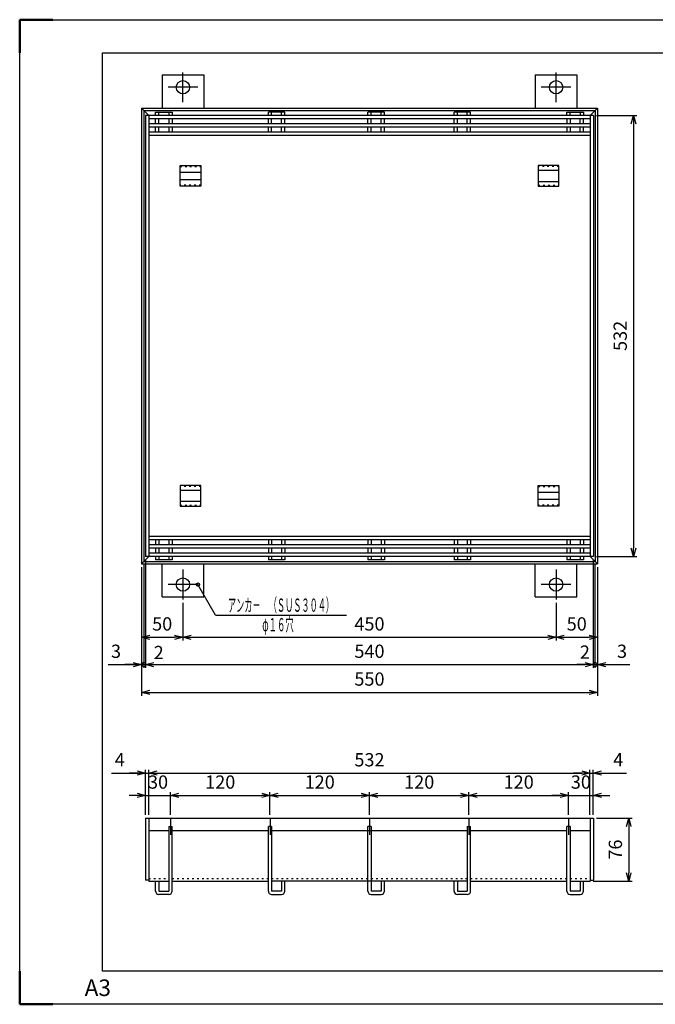
# Model space of a CAD drawing. Units: millimetres. Extents: x 742 to 10044, y -3658 to 3457.
# Drawn here: x 7443 to 8210, y -1442 to -254 of the extents above; entities that cross this region are included whole.
import ezdxf
from ezdxf.enums import TextEntityAlignment as Align

# ---------------------------------------------------------------- set-up
doc = ezdxf.new("R2010")
doc.units = ezdxf.units.MM
doc.header["$LTSCALE"] = 4
doc.linetypes.add('AM_ISO08W050', pattern=[18, 12, -1.5, 3, -1.5])
doc.linetypes.add('DOT', pattern=[1.5, 0.5, -1])
doc.layers.add('AM_7', color=4, linetype='AM_ISO08W050', lineweight=25)
doc.layers.add('AM_BOR', color=7, linetype='Continuous', lineweight=50)
doc.layers.add('M2-0', color=7, linetype='Continuous')
doc.styles.get("Standard").update_dxf_attribs({"font": 'ISOCP.SHX', "bigfont": 'EXTFONT.SHX'})
doc.dimstyles.new('IGS', dxfattribs={"dimtxt": 4, "dimasz": 2.5, "dimexe": 1, "dimexo": 1, "dimgap": 1.5, "dimtad": 3, "dimdsep": 46, "dimtxsty": 'STANDARD', "dimblk": 'OPEN30', "dimcen": 0, "dimclrd": 256, "dimclre": 256, "dimclrt": 2, "dimadec": 0, "dimazin": 2, "dimtp": 0.1, "dimtm": 0.1, "dimtfac": 0.71, "dimtmove": 0, "dimatfit": 3, "dimldrblk": 'OPEN30', "dimfxl": 1, "dimlwd": -1, "dimlwe": -1, "dimarcsym": 0})

# ---------------------------------------------------------------- blocks, each defined once
blk = doc.blocks.new('IGS_A3')
for p, q in [((25, 10), (25, 287)), ((25, 287), (410, 287)), ((410, 287), (410, 10)), ((410, 10), (25, 10))]:
    blk.add_line(p, q)
at = {"layer": 'AM_BOR'}
for p, q in [((0, 297), (10, 297)), ((0, 287), (0, 297)), ((410, 297), (420, 297)), ((420, 297), (420, 287)), ((0, 0), (0, 10)), ((420, 10), (420, 0)), ((10, 0), (0, 0)), ((420, 0), (410, 0))]:
    blk.add_line(p, q, dxfattribs=at)
at = {"layer": 'AM_BOR', "color": 1, "lineweight": 25}
for p, q in [((0, 297), (420, 297)), ((0, 0), (0, 297)), ((420, 297), (420, 0)), ((420, 0), (0, 0))]:
    blk.add_line(p, q, dxfattribs=at)
at = {"layer": 'DEFPOINTS'}
blk.add_text('A3', height=5, dxfattribs=at).set_placement((19.59, 2.5))
blk = doc.blocks.new('_Open30')
at = {"color": 0, "linetype": 'ByBlock', "lineweight": -2}
for p, q in [((-1, 0.27), (0, 0)), ((0, 0), (-1, -0.27)), ((0, 0), (-1, 0))]:
    blk.add_line(p, q, dxfattribs=at)
blk = doc.blocks.new('*D437')
at = {"layer": 'DEFPOINTS', "color": 0, "transparency": 16777216}
for p in [(7985.2, -1189.5), (7865.2, -1216.9), (7985.2, -1216.9)]:
    blk.add_point(p, dxfattribs=at)
at = {"layer": 'M2-0', "color": 3, "transparency": 16777216}
for p, q in [((7865.2, -1212.9), (7865.2, -1185.5)), ((7985.2, -1212.9), (7985.2, -1185.5)), ((7875.2, -1189.5), (7975.2, -1189.5))]:
    blk.add_line(p, q, dxfattribs=at)
at = {"layer": 'M2-0', "color": 3, "transparency": 16777216, "xscale": 10, "yscale": 10, "zscale": 10, "rotation": 180}
blk.add_blockref('_Open30', (7865.2, -1189.5), dxfattribs=at)
at = {"layer": 'M2-0', "color": 3, "transparency": 16777216, "xscale": 10, "yscale": 10, "zscale": 10}
blk.add_blockref('_Open30', (7985.2, -1189.5), dxfattribs=at)
at = {"layer": 'M2-0', "color": 2, "transparency": 16777216, "insert": (7925.2, -1175.5), "char_height": 16, "attachment_point": 5}
blk.add_mtext('120', dxfattribs=at)
blk = doc.blocks.new('*D438')
at = {"layer": 'DEFPOINTS', "color": 0, "transparency": 16777216}
for p in [(7865.2, -1189.5), (7745.2, -1216.9), (7865.2, -1216.9)]:
    blk.add_point(p, dxfattribs=at)
at = {"layer": 'M2-0', "color": 3, "transparency": 16777216}
for p, q in [((7745.2, -1212.9), (7745.2, -1185.5)), ((7865.2, -1212.9), (7865.2, -1185.5)), ((7755.2, -1189.5), (7855.2, -1189.5))]:
    blk.add_line(p, q, dxfattribs=at)
at = {"layer": 'M2-0', "color": 3, "transparency": 16777216, "xscale": 10, "yscale": 10, "zscale": 10, "rotation": 180}
blk.add_blockref('_Open30', (7745.2, -1189.5), dxfattribs=at)
at = {"layer": 'M2-0', "color": 3, "transparency": 16777216, "xscale": 10, "yscale": 10, "zscale": 10}
blk.add_blockref('_Open30', (7865.2, -1189.5), dxfattribs=at)
at = {"layer": 'M2-0', "color": 2, "transparency": 16777216, "insert": (7805.2, -1175.5), "char_height": 16, "attachment_point": 5}
blk.add_mtext('120', dxfattribs=at)
blk = doc.blocks.new('*D439')
at = {"layer": 'DEFPOINTS', "color": 0, "transparency": 16777216}
for p in [(8135.2, -1216.9), (8131.2, -1292.9), (8177.9, -1292.9)]:
    blk.add_point(p, dxfattribs=at)
at = {"layer": 'M2-0', "color": 3, "transparency": 16777216}
for p, q in [((8139.2, -1216.9), (8181.9, -1216.9)), ((8177.9, -1226.9), (8177.9, -1282.9)), ((8135.2, -1292.9), (8181.9, -1292.9))]:
    blk.add_line(p, q, dxfattribs=at)
at = {"layer": 'M2-0', "color": 3, "transparency": 16777216, "xscale": 10, "yscale": 10, "zscale": 10}
for p, rotation in [((8177.9, -1216.9), 90), ((8177.9, -1292.9), 270)]:
    blk.add_blockref('_Open30', p, dxfattribs=dict(at, rotation=rotation))
at = {"layer": 'M2-0', "color": 2, "transparency": 16777216, "insert": (8163.9, -1254.9), "char_height": 16, "attachment_point": 5, "rotation": 90}
blk.add_mtext('76', dxfattribs=at)
blk = doc.blocks.new('*D440')
at = {"layer": 'DEFPOINTS', "color": 0, "transparency": 16777216}
for p in [(8135.2, -1162.6), (8131.2, -1216.9), (8135.2, -1216.9)]:
    blk.add_point(p, dxfattribs=at)
at = {"layer": 'M2-0', "color": 3, "transparency": 16777216}
for p, q in [((8121.2, -1162.6), (8111.2, -1162.6)), ((8131.2, -1212.9), (8131.2, -1158.6)), ((8131.2, -1162.6), (8135.2, -1162.6)), ((8135.2, -1212.9), (8135.2, -1158.6)), ((8145.2, -1162.6), (8175.2, -1162.6))]:
    blk.add_line(p, q, dxfattribs=at)
at = {"layer": 'M2-0', "color": 3, "transparency": 16777216, "xscale": 10, "yscale": 10, "zscale": 10}
blk.add_blockref('_Open30', (8131.2, -1162.6), dxfattribs=at)
at = {"layer": 'M2-0', "color": 3, "transparency": 16777216, "xscale": 10, "yscale": 10, "zscale": 10, "rotation": 180}
blk.add_blockref('_Open30', (8135.2, -1162.6), dxfattribs=at)
at = {"layer": 'M2-0', "color": 2, "transparency": 16777216, "insert": (8165.2, -1148.6), "char_height": 16, "attachment_point": 5}
blk.add_mtext('4', dxfattribs=at)
blk = doc.blocks.new('*D441')
at = {"layer": 'DEFPOINTS', "color": 0, "transparency": 16777216}
for p in [(8131.2, -1162.6), (7599.2, -1216.9), (8131.2, -1216.9)]:
    blk.add_point(p, dxfattribs=at)
at = {"layer": 'M2-0', "color": 3, "transparency": 16777216}
for p, q in [((7599.2, -1212.9), (7599.2, -1158.6)), ((7609.2, -1162.6), (8121.2, -1162.6)), ((8131.2, -1212.9), (8131.2, -1158.6))]:
    blk.add_line(p, q, dxfattribs=at)
at = {"layer": 'M2-0', "color": 3, "transparency": 16777216, "xscale": 10, "yscale": 10, "zscale": 10, "rotation": 180}
blk.add_blockref('_Open30', (7599.2, -1162.6), dxfattribs=at)
at = {"layer": 'M2-0', "color": 3, "transparency": 16777216, "xscale": 10, "yscale": 10, "zscale": 10}
blk.add_blockref('_Open30', (8131.2, -1162.6), dxfattribs=at)
at = {"layer": 'M2-0', "color": 2, "transparency": 16777216, "insert": (7865.2, -1148.6), "char_height": 16, "attachment_point": 5}
blk.add_mtext('532', dxfattribs=at)
blk = doc.blocks.new('*D442')
at = {"layer": 'DEFPOINTS', "color": 0, "transparency": 16777216}
for p in [(7599.2, -1162.6), (7595.2, -1216.9), (7599.2, -1216.9)]:
    blk.add_point(p, dxfattribs=at)
at = {"layer": 'M2-0', "color": 3, "transparency": 16777216}
for p, q in [((7554, -1162.6), (7595.2, -1162.6)), ((7585.2, -1162.6), (7575.2, -1162.6)), ((7595.2, -1212.9), (7595.2, -1158.6)), ((7595.2, -1162.6), (7599.2, -1162.6)), ((7595.2, -1162.6), (7599.2, -1162.6)), ((7599.2, -1212.9), (7599.2, -1158.6)), ((7609.2, -1162.6), (7619.2, -1162.6))]:
    blk.add_line(p, q, dxfattribs=at)
at = {"layer": 'M2-0', "color": 3, "transparency": 16777216, "xscale": 10, "yscale": 10, "zscale": 10}
blk.add_blockref('_Open30', (7595.2, -1162.6), dxfattribs=at)
at = {"layer": 'M2-0', "color": 3, "transparency": 16777216, "xscale": 10, "yscale": 10, "zscale": 10, "rotation": 180}
blk.add_blockref('_Open30', (7599.2, -1162.6), dxfattribs=at)
at = {"layer": 'M2-0', "color": 2, "transparency": 16777216, "insert": (7564, -1148.6), "char_height": 16, "attachment_point": 5}
blk.add_mtext('4', dxfattribs=at)
blk = doc.blocks.new('*D443')
at = {"layer": 'DEFPOINTS', "color": 0, "transparency": 16777216}
for p in [(8135.2, -1189.5), (8105.2, -1216.9), (8135.2, -1216.9)]:
    blk.add_point(p, dxfattribs=at)
at = {"layer": 'M2-0', "color": 3, "transparency": 16777216}
for p, q in [((8105.2, -1212.9), (8105.2, -1185.5)), ((8135.2, -1212.9), (8135.2, -1185.5)), ((8095.2, -1189.5), (8085.2, -1189.5)), ((8105.2, -1189.5), (8135.2, -1189.5)), ((8145.2, -1189.5), (8155.2, -1189.5))]:
    blk.add_line(p, q, dxfattribs=at)
at = {"layer": 'M2-0', "color": 3, "transparency": 16777216, "xscale": 10, "yscale": 10, "zscale": 10}
blk.add_blockref('_Open30', (8105.2, -1189.5), dxfattribs=at)
at = {"layer": 'M2-0', "color": 3, "transparency": 16777216, "xscale": 10, "yscale": 10, "zscale": 10, "rotation": 180}
blk.add_blockref('_Open30', (8135.2, -1189.5), dxfattribs=at)
at = {"layer": 'M2-0', "color": 2, "transparency": 16777216, "insert": (8120.2, -1175.5), "char_height": 16, "attachment_point": 5}
blk.add_mtext('30', dxfattribs=at)
blk = doc.blocks.new('*D444')
at = {"layer": 'DEFPOINTS', "color": 0, "transparency": 16777216}
for p in [(8105.2, -1189.5), (7985.2, -1216.9), (8105.2, -1216.9)]:
    blk.add_point(p, dxfattribs=at)
at = {"layer": 'M2-0', "color": 3, "transparency": 16777216}
for p, q in [((7985.2, -1212.9), (7985.2, -1185.5)), ((8105.2, -1212.9), (8105.2, -1185.5)), ((7995.2, -1189.5), (8095.2, -1189.5))]:
    blk.add_line(p, q, dxfattribs=at)
at = {"layer": 'M2-0', "color": 3, "transparency": 16777216, "xscale": 10, "yscale": 10, "zscale": 10, "rotation": 180}
blk.add_blockref('_Open30', (7985.2, -1189.5), dxfattribs=at)
at = {"layer": 'M2-0', "color": 3, "transparency": 16777216, "xscale": 10, "yscale": 10, "zscale": 10}
blk.add_blockref('_Open30', (8105.2, -1189.5), dxfattribs=at)
at = {"layer": 'M2-0', "color": 2, "transparency": 16777216, "insert": (8045.2, -1175.5), "char_height": 16, "attachment_point": 5}
blk.add_mtext('120', dxfattribs=at)
blk = doc.blocks.new('*D445')
at = {"layer": 'DEFPOINTS', "color": 0, "transparency": 16777216}
for p in [(7745.2, -1189.5), (7625.2, -1216.9), (7745.2, -1216.9)]:
    blk.add_point(p, dxfattribs=at)
at = {"layer": 'M2-0', "color": 3, "transparency": 16777216}
for p, q in [((7625.2, -1212.9), (7625.2, -1185.5)), ((7745.2, -1212.9), (7745.2, -1185.5)), ((7635.2, -1189.5), (7735.2, -1189.5))]:
    blk.add_line(p, q, dxfattribs=at)
at = {"layer": 'M2-0', "color": 3, "transparency": 16777216, "xscale": 10, "yscale": 10, "zscale": 10, "rotation": 180}
blk.add_blockref('_Open30', (7625.2, -1189.5), dxfattribs=at)
at = {"layer": 'M2-0', "color": 3, "transparency": 16777216, "xscale": 10, "yscale": 10, "zscale": 10}
blk.add_blockref('_Open30', (7745.2, -1189.5), dxfattribs=at)
at = {"layer": 'M2-0', "color": 2, "transparency": 16777216, "insert": (7685.2, -1175.5), "char_height": 16, "attachment_point": 5}
blk.add_mtext('120', dxfattribs=at)
blk = doc.blocks.new('*D446')
at = {"layer": 'DEFPOINTS', "color": 0, "transparency": 16777216}
for p in [(7625.2, -1189.5), (7595.2, -1216.9), (7625.2, -1216.9)]:
    blk.add_point(p, dxfattribs=at)
at = {"layer": 'M2-0', "color": 3, "transparency": 16777216}
for p, q in [((7595.2, -1212.9), (7595.2, -1185.5)), ((7625.2, -1212.9), (7625.2, -1185.5)), ((7585.2, -1189.5), (7575.2, -1189.5)), ((7595.2, -1189.5), (7625.2, -1189.5)), ((7635.2, -1189.5), (7645.2, -1189.5))]:
    blk.add_line(p, q, dxfattribs=at)
at = {"layer": 'M2-0', "color": 3, "transparency": 16777216, "xscale": 10, "yscale": 10, "zscale": 10}
blk.add_blockref('_Open30', (7595.2, -1189.5), dxfattribs=at)
at = {"layer": 'M2-0', "color": 3, "transparency": 16777216, "xscale": 10, "yscale": 10, "zscale": 10, "rotation": 180}
blk.add_blockref('_Open30', (7625.2, -1189.5), dxfattribs=at)
at = {"layer": 'M2-0', "color": 2, "transparency": 16777216, "insert": (7610.2, -1175.5), "char_height": 16, "attachment_point": 5}
blk.add_mtext('30', dxfattribs=at)
blk = doc.blocks.new('*D447')
at = {"layer": 'DEFPOINTS', "color": 0, "transparency": 16777216}
for p in [(7590.2, -910.1), (8140.2, -910.1), (8140.2, -1065.2)]:
    blk.add_point(p, dxfattribs=at)
at = {"layer": 'M2-0', "color": 3, "transparency": 16777216}
for p, q in [((7590.2, -914.1), (7590.2, -1069.2)), ((8140.2, -914.1), (8140.2, -1069.2)), ((7600.2, -1065.2), (8130.2, -1065.2))]:
    blk.add_line(p, q, dxfattribs=at)
at = {"layer": 'M2-0', "color": 3, "transparency": 16777216, "xscale": 10, "yscale": 10, "zscale": 10, "rotation": 180}
blk.add_blockref('_Open30', (7590.2, -1065.2), dxfattribs=at)
at = {"layer": 'M2-0', "color": 3, "transparency": 16777216, "xscale": 10, "yscale": 10, "zscale": 10}
blk.add_blockref('_Open30', (8140.2, -1065.2), dxfattribs=at)
at = {"layer": 'M2-0', "color": 2, "transparency": 16777216, "insert": (7865.2, -1051.2), "char_height": 16, "attachment_point": 5}
blk.add_mtext('550', dxfattribs=at)
blk = doc.blocks.new('*D448')
at = {"layer": 'DEFPOINTS', "color": 0, "transparency": 16777216}
for p in [(8137.2, -907.1), (8140.2, -910.1), (8140.2, -1031.7)]:
    blk.add_point(p, dxfattribs=at)
at = {"layer": 'M2-0', "color": 3, "transparency": 16777216}
for p, q in [((8137.2, -911.1), (8137.2, -1035.7)), ((8140.2, -914.1), (8140.2, -1035.7)), ((8137.2, -1031.7), (8127.2, -1031.7)), ((8137.2, -1031.7), (8140.2, -1031.7)), ((8150.2, -1031.7), (8179.3, -1031.7))]:
    blk.add_line(p, q, dxfattribs=at)
at = {"layer": 'M2-0', "color": 3, "transparency": 16777216, "xscale": 10, "yscale": 10, "zscale": 10, "rotation": 180}
blk.add_blockref('_Open30', (8140.2, -1031.7), dxfattribs=at)
at = {"layer": 'M2-0', "color": 2, "transparency": 16777216, "insert": (8169.8, -1017.7), "char_height": 16, "attachment_point": 5}
blk.add_mtext('3', dxfattribs=at)
blk = doc.blocks.new('_None')
blk = doc.blocks.new('_DotSmall')
at = {"color": 0, "linetype": 'ByBlock', "const_width": 0.5}
blk.add_lwpolyline([(-0.0625, 0, 1), (0.0625, 0, 1)], format="xyb", close=True, dxfattribs=at)
blk = doc.blocks.new('*D449')
at = {"layer": 'DEFPOINTS', "color": 0, "transparency": 16777216}
for p in [(8135.2, -901.1), (8137.2, -907.1), (8137.2, -1031.7)]:
    blk.add_point(p, dxfattribs=at)
at = {"layer": 'M2-0', "color": 3, "transparency": 16777216}
for p, q in [((8135.2, -905.1), (8135.2, -1035.7)), ((8137.2, -911.1), (8137.2, -1035.7)), ((8125.2, -1031.7), (8115.2, -1031.7)), ((8135.2, -1031.7), (8137.2, -1031.7)), ((8137.2, -1031.7), (8147.2, -1031.7))]:
    blk.add_line(p, q, dxfattribs=at)
at = {"layer": 'M2-0', "color": 3, "transparency": 16777216, "xscale": 10, "yscale": 10, "zscale": 10}
blk.add_blockref('_Open30', (8135.2, -1031.7), dxfattribs=at)
at = {"layer": 'M2-0', "color": 3, "transparency": 16777216, "xscale": 10, "yscale": 10, "zscale": 10, "rotation": 180}
blk.add_blockref('_DotSmall', (8137.2, -1031.7), dxfattribs=at)
at = {"layer": 'M2-0', "color": 2, "transparency": 16777216, "insert": (8125, -1018.7), "char_height": 16, "attachment_point": 5}
blk.add_mtext('2', dxfattribs=at)
blk = doc.blocks.new('*D450')
at = {"layer": 'DEFPOINTS', "color": 0, "transparency": 16777216}
for p in [(7595.2, -901.1), (8135.2, -901.1), (8135.2, -1031.7)]:
    blk.add_point(p, dxfattribs=at)
at = {"layer": 'M2-0', "color": 3, "transparency": 16777216}
for p, q in [((7595.2, -905.1), (7595.2, -1035.7)), ((8135.2, -905.1), (8135.2, -1035.7)), ((7605.2, -1031.7), (8125.2, -1031.7))]:
    blk.add_line(p, q, dxfattribs=at)
at = {"layer": 'M2-0', "color": 3, "transparency": 16777216, "xscale": 10, "yscale": 10, "zscale": 10, "rotation": 180}
blk.add_blockref('_Open30', (7595.2, -1031.7), dxfattribs=at)
at = {"layer": 'M2-0', "color": 3, "transparency": 16777216, "xscale": 10, "yscale": 10, "zscale": 10}
blk.add_blockref('_Open30', (8135.2, -1031.7), dxfattribs=at)
at = {"layer": 'M2-0', "color": 2, "transparency": 16777216, "insert": (7865.2, -1017.7), "char_height": 16, "attachment_point": 5}
blk.add_mtext('540', dxfattribs=at)
blk = doc.blocks.new('*D451')
at = {"layer": 'DEFPOINTS', "color": 0, "transparency": 16777216}
for p in [(7595.2, -901.1), (7593.2, -907.1), (7595.2, -1031.7)]:
    blk.add_point(p, dxfattribs=at)
at = {"layer": 'M2-0', "color": 3, "transparency": 16777216}
for p, q in [((7593.2, -911.1), (7593.2, -1035.7)), ((7595.2, -905.1), (7595.2, -1035.7)), ((7593.2, -1031.7), (7583.2, -1031.7)), ((7593.2, -1031.7), (7595.2, -1031.7)), ((7605.2, -1031.7), (7615.2, -1031.7))]:
    blk.add_line(p, q, dxfattribs=at)
at = {"layer": 'M2-0', "color": 3, "transparency": 16777216, "xscale": 10, "yscale": 10, "zscale": 10, "rotation": 180}
blk.add_blockref('_Open30', (7595.2, -1031.7), dxfattribs=at)
at = {"layer": 'M2-0', "color": 2, "transparency": 16777216, "insert": (7611, -1019.2), "char_height": 16, "attachment_point": 5}
blk.add_mtext('2', dxfattribs=at)
blk = doc.blocks.new('*D452')
at = {"layer": 'DEFPOINTS', "color": 0, "transparency": 16777216}
for p in [(7590.2, -910.1), (7593.2, -907.1), (7593.2, -1031.7)]:
    blk.add_point(p, dxfattribs=at)
at = {"layer": 'M2-0', "color": 3, "transparency": 16777216}
for p, q in [((7590.2, -914.1), (7590.2, -1035.7)), ((7593.2, -911.1), (7593.2, -1035.7)), ((7550, -1031.7), (7590.2, -1031.7)), ((7580.2, -1031.7), (7570.2, -1031.7)), ((7590.2, -1031.7), (7593.2, -1031.7)), ((7590.2, -1031.7), (7593.2, -1031.7)), ((7593.2, -1031.7), (7603.2, -1031.7))]:
    blk.add_line(p, q, dxfattribs=at)
at = {"layer": 'M2-0', "color": 3, "transparency": 16777216, "xscale": 10, "yscale": 10, "zscale": 10}
blk.add_blockref('_Open30', (7590.2, -1031.7), dxfattribs=at)
at = {"layer": 'M2-0', "color": 3, "transparency": 16777216, "xscale": 10, "yscale": 10, "zscale": 10, "rotation": 180}
blk.add_blockref('_DotSmall', (7593.2, -1031.7), dxfattribs=at)
at = {"layer": 'M2-0', "color": 2, "transparency": 16777216, "insert": (7559.5, -1017.7), "char_height": 16, "attachment_point": 5}
blk.add_mtext('3', dxfattribs=at)
blk = doc.blocks.new('*D453')
at = {"layer": 'DEFPOINTS', "color": 0, "transparency": 16777216}
for p in [(8140.2, -910.1), (8090.2, -953.1), (8140.2, -998.7)]:
    blk.add_point(p, dxfattribs=at)
at = {"layer": 'M2-0', "color": 3, "transparency": 16777216}
for p, q in [((8140.2, -914.1), (8140.2, -1002.7)), ((8090.2, -957.1), (8090.2, -1002.7)), ((8100.2, -998.7), (8130.2, -998.7))]:
    blk.add_line(p, q, dxfattribs=at)
at = {"layer": 'M2-0', "color": 3, "transparency": 16777216, "xscale": 10, "yscale": 10, "zscale": 10, "rotation": 180}
blk.add_blockref('_Open30', (8090.2, -998.7), dxfattribs=at)
at = {"layer": 'M2-0', "color": 3, "transparency": 16777216, "xscale": 10, "yscale": 10, "zscale": 10}
blk.add_blockref('_Open30', (8140.2, -998.7), dxfattribs=at)
at = {"layer": 'M2-0', "color": 2, "transparency": 16777216, "insert": (8115.2, -984.7), "char_height": 16, "attachment_point": 5}
blk.add_mtext('50', dxfattribs=at)
blk = doc.blocks.new('*D454')
at = {"layer": 'DEFPOINTS', "color": 0, "transparency": 16777216}
for p in [(7640.2, -953.1), (8090.2, -953.1), (8090.2, -998.7)]:
    blk.add_point(p, dxfattribs=at)
at = {"layer": 'M2-0', "color": 3, "transparency": 16777216}
for p, q in [((7640.2, -957.1), (7640.2, -1002.7)), ((8090.2, -957.1), (8090.2, -1002.7)), ((7650.2, -998.7), (8080.2, -998.7))]:
    blk.add_line(p, q, dxfattribs=at)
at = {"layer": 'M2-0', "color": 3, "transparency": 16777216, "xscale": 10, "yscale": 10, "zscale": 10, "rotation": 180}
blk.add_blockref('_Open30', (7640.2, -998.7), dxfattribs=at)
at = {"layer": 'M2-0', "color": 3, "transparency": 16777216, "xscale": 10, "yscale": 10, "zscale": 10}
blk.add_blockref('_Open30', (8090.2, -998.7), dxfattribs=at)
at = {"layer": 'M2-0', "color": 2, "transparency": 16777216, "insert": (7865.2, -984.7), "char_height": 16, "attachment_point": 5}
blk.add_mtext('450', dxfattribs=at)
blk = doc.blocks.new('*D455')
at = {"layer": 'DEFPOINTS', "color": 0, "transparency": 16777216}
for p in [(7590.2, -910.1), (7640.2, -953.1), (7640.2, -998.7)]:
    blk.add_point(p, dxfattribs=at)
at = {"layer": 'M2-0', "color": 3, "transparency": 16777216}
for p, q in [((7590.2, -914.1), (7590.2, -1002.7)), ((7640.2, -957.1), (7640.2, -1002.7)), ((7600.2, -998.7), (7630.2, -998.7))]:
    blk.add_line(p, q, dxfattribs=at)
at = {"layer": 'M2-0', "color": 3, "transparency": 16777216, "xscale": 10, "yscale": 10, "zscale": 10, "rotation": 180}
blk.add_blockref('_Open30', (7590.2, -998.7), dxfattribs=at)
at = {"layer": 'M2-0', "color": 3, "transparency": 16777216, "xscale": 10, "yscale": 10, "zscale": 10}
blk.add_blockref('_Open30', (7640.2, -998.7), dxfattribs=at)
at = {"layer": 'M2-0', "color": 2, "transparency": 16777216, "insert": (7615.2, -984.7), "char_height": 16, "attachment_point": 5}
blk.add_mtext('50', dxfattribs=at)
blk = doc.blocks.new('*D419')
at = {"color": 2, "linetype": 'ByBlock'}
for q in [(215.585434, 454.876677), (394.855195, 418.036368)]:
    blk.add_line((236.855195, 418.036368), q, dxfattribs=at)
blk.add_circle((215.585434, 454.876677), 2, dxfattribs=at)
at = {"color": 2, "linetype": 'Continuous', "oblique": 359.999997, "width": 0.542986}
blk.add_text('アンカ－\u3000（ＳＵＳ３０４）', height=16, dxfattribs=at).set_placement((251.855195, 422.036368), (379.855195, 422.036368), align=Align.FIT)
blk = doc.blocks.new('*D427')
at = {"layer": 'DEFPOINTS', "color": 0, "transparency": 16777216}
for p in [(8135.2, -369.1), (8135.2, -901.1), (8183.7, -901.1)]:
    blk.add_point(p, dxfattribs=at)
at = {"layer": 'M2-0', "color": 3, "transparency": 16777216}
for p, q in [((8139.2, -369.1), (8187.7, -369.1)), ((8183.7, -379.1), (8183.7, -891.1)), ((8139.2, -901.1), (8187.7, -901.1))]:
    blk.add_line(p, q, dxfattribs=at)
at = {"layer": 'M2-0', "color": 3, "transparency": 16777216, "xscale": 10, "yscale": 10, "zscale": 10}
for p, rotation in [((8183.7, -369.1), 90), ((8183.7, -901.1), 270)]:
    blk.add_blockref('_Open30', p, dxfattribs=dict(at, rotation=rotation))
at = {"layer": 'M2-0', "color": 2, "transparency": 16777216, "insert": (8169.7, -635.1), "char_height": 16, "attachment_point": 5, "rotation": 90}
blk.add_mtext('532', dxfattribs=at)

msp = doc.modelspace()

# ---------------------------------------------------------------- linework, layer by layer
at = {"layer": 'AM_7'}
for p, q in [((7640.241, -353.128), (7640.241, -317.128)), ((8090.241, -353.128), (8090.241, -317.128)), ((7658.241, -335.128), (7622.241, -335.128)), ((8108.241, -335.128), (8072.241, -335.128)), ((7640.241, -917.128), (7640.241, -953.128)), ((8090.241, -917.128), (8090.241, -953.128)), ((7658.241, -935.128), (7622.241, -935.128)), ((8108.241, -935.128), (8072.241, -935.128)), ((7625.241, -1216.899), (7625.241, -1236.899)), ((7745.241, -1216.899), (7745.241, -1236.899)), ((7865.241, -1216.899), (7865.241, -1236.899)), ((7985.241, -1216.899), (7985.241, -1236.899)), ((8105.241, -1216.899), (8105.241, -1236.899))]:
    msp.add_line(p, q, dxfattribs=at)
at = {"layer": 'M2-0', "color": 7, "linetype": 'Continuous'}
for p, q in [((7615.241, -320.128), (7665.241, -320.128)), ((7615.241, -320.128), (7615.241, -360.128)), ((7665.241, -320.128), (7665.241, -360.128)), ((8065.241, -320.128), (8115.241, -320.128)), ((8065.241, -320.128), (8065.241, -360.128)), ((8115.241, -320.128), (8115.241, -360.128)), ((7590.241, -360.128), (8140.241, -360.128)), ((7590.241, -360.128), (7590.241, -910.128)), ((7590.241, -360.128), (7599.241, -369.128)), ((7593.241, -363.128), (8137.241, -363.128)), ((7593.241, -363.128), (7593.241, -907.128)), ((7607.241, -369.128), (7607.241, -365.128)), ((7607.241, -365.128), (7627.241, -365.128)), ((7611.241, -369.128), (7611.241, -365.128)), ((7623.241, -365.128), (7623.241, -369.128)), ((7627.241, -365.128), (7627.241, -369.128)), ((7743.241, -369.128), (7743.241, -365.128)), ((7763.241, -365.128), (7743.241, -365.128)), ((7747.241, -369.128), (7747.241, -365.128)), ((7759.241, -369.128), (7759.241, -365.128)), ((7763.241, -369.128), (7763.241, -365.128)), ((7863.241, -369.128), (7863.241, -365.128)), ((7883.241, -365.128), (7863.241, -365.128)), ((7867.241, -369.128), (7867.241, -365.128)), ((7879.241, -369.128), (7879.241, -365.128)), ((7883.241, -369.128), (7883.241, -365.128)), ((7967.241, -369.128), (7967.241, -365.128)), ((7987.241, -365.128), (7967.241, -365.128)), ((7971.241, -369.128), (7971.241, -365.128)), ((7983.241, -369.128), (7983.241, -365.128)), ((7987.241, -369.128), (7987.241, -365.128)), ((8103.241, -369.128), (8103.241, -365.128)), ((8103.241, -365.128), (8123.241, -365.128)), ((8107.241, -369.128), (8107.241, -365.128)), ((8119.241, -365.128), (8119.241, -369.128)), ((8123.241, -365.128), (8123.241, -369.128)), ((8140.241, -360.128), (8131.241, -369.128)), ((8137.241, -363.128), (8137.241, -907.128)), ((8140.241, -360.128), (8140.241, -910.128)), ((8135.241, -369.128), (7595.241, -369.128)), ((7595.241, -369.128), (7595.241, -901.128)), ((7599.241, -369.128), (7599.241, -901.128)), ((8131.241, -373.128), (7599.241, -373.128)), ((8131.241, -379.128), (7599.241, -379.128)), ((7607.241, -379.128), (7607.241, -373.128)), ((7611.241, -379.128), (7611.241, -373.128)), ((7623.241, -373.128), (7623.241, -379.128)), ((7627.241, -373.128), (7627.241, -379.128)), ((7743.241, -379.128), (7743.241, -373.128)), ((7747.241, -379.128), (7747.241, -373.128)), ((7759.241, -379.128), (7759.241, -373.128)), ((7763.241, -379.128), (7763.241, -373.128)), ((7863.241, -379.128), (7863.241, -373.128)), ((7867.241, -379.128), (7867.241, -373.128)), ((7879.241, -379.128), (7879.241, -373.128)), ((7883.241, -379.128), (7883.241, -373.128)), ((7967.241, -379.128), (7967.241, -373.128)), ((7971.241, -379.128), (7971.241, -373.128)), ((7983.241, -379.128), (7983.241, -373.128)), ((7987.241, -379.128), (7987.241, -373.128)), ((8103.241, -373.128), (8103.241, -379.128)), ((8107.241, -373.128), (8107.241, -379.128)), ((8119.241, -379.128), (8119.241, -373.128)), ((8123.241, -379.128), (8123.241, -373.128)), ((8131.241, -369.128), (8131.241, -901.128)), ((8135.241, -369.128), (8135.241, -901.128)), ((8131.241, -383.128), (7599.241, -383.128)), ((8131.241, -389.128), (7599.241, -389.128)), ((7607.241, -389.128), (7607.241, -383.128)), ((7611.241, -389.128), (7611.241, -383.128)), ((7623.241, -383.128), (7623.241, -389.128)), ((7627.241, -383.128), (7627.241, -389.128)), ((7743.241, -389.128), (7743.241, -383.128)), ((7747.241, -389.128), (7747.241, -383.128)), ((7759.241, -389.128), (7759.241, -383.128)), ((7763.241, -389.128), (7763.241, -383.128)), ((7863.241, -389.128), (7863.241, -383.128)), ((7867.241, -389.128), (7867.241, -383.128)), ((7879.241, -389.128), (7879.241, -383.128)), ((7883.241, -389.128), (7883.241, -383.128)), ((7967.241, -389.128), (7967.241, -383.128)), ((7971.241, -389.128), (7971.241, -383.128)), ((7983.241, -389.128), (7983.241, -383.128)), ((7987.241, -389.128), (7987.241, -383.128)), ((8103.241, -383.128), (8103.241, -389.128)), ((8107.241, -383.128), (8107.241, -389.128)), ((8119.241, -389.128), (8119.241, -383.128)), ((8123.241, -389.128), (8123.241, -383.128)), ((8131.241, -393.128), (7599.241, -393.128)), ((7636.741, -429.628), (7661.741, -429.628)), ((7636.741, -454.628), (7636.741, -429.628)), ((7636.741, -437.628), (7661.741, -437.628)), ((7661.741, -429.628), (7661.741, -454.628)), ((8068.741, -429.628), (8068.741, -454.628)), ((8093.741, -429.628), (8068.741, -429.628)), ((8093.741, -435.628), (8068.741, -435.628)), ((8093.741, -454.628), (8093.741, -429.628)), ((7661.741, -446.628), (7636.741, -446.628)), ((8068.741, -448.628), (8093.741, -448.628)), ((7661.741, -454.628), (7636.741, -454.628)), ((8068.741, -454.628), (8093.741, -454.628)), ((7636.741, -815.628), (7636.741, -840.628)), ((7661.741, -815.628), (7636.741, -815.628)), ((7661.741, -840.628), (7661.741, -815.628)), ((8068.741, -840.628), (8068.741, -815.628)), ((8068.741, -815.628), (8093.741, -815.628)), ((8093.741, -815.628), (8093.741, -840.628)), ((7661.741, -821.628), (7636.741, -821.628)), ((8068.741, -823.628), (8093.741, -823.628)), ((7636.741, -834.628), (7661.741, -834.628)), ((7636.741, -840.628), (7661.741, -840.628)), ((8093.741, -832.628), (8068.741, -832.628)), ((8093.741, -840.628), (8068.741, -840.628)), ((8131.241, -877.128), (7599.241, -877.128)), ((8131.241, -881.128), (7599.241, -881.128)), ((8131.241, -887.128), (7599.241, -887.128)), ((7607.241, -881.128), (7607.241, -887.128)), ((7611.241, -881.128), (7611.241, -887.128)), ((7623.241, -881.128), (7623.241, -887.128)), ((7627.241, -881.128), (7627.241, -887.128)), ((7743.241, -881.128), (7743.241, -887.128)), ((7747.241, -881.128), (7747.241, -887.128)), ((7759.241, -881.128), (7759.241, -887.128)), ((7763.241, -881.128), (7763.241, -887.128)), ((7863.241, -881.128), (7863.241, -887.128)), ((7867.241, -881.128), (7867.241, -887.128)), ((7879.241, -881.128), (7879.241, -887.128)), ((7883.241, -881.128), (7883.241, -887.128)), ((7967.241, -881.128), (7967.241, -887.128)), ((7971.241, -881.128), (7971.241, -887.128)), ((7983.241, -881.128), (7983.241, -887.128)), ((7987.241, -881.128), (7987.241, -887.128)), ((8103.241, -881.128), (8103.241, -887.128)), ((8107.241, -881.128), (8107.241, -887.128)), ((8119.241, -881.128), (8119.241, -887.128)), ((8123.241, -881.128), (8123.241, -887.128)), ((7590.241, -910.128), (7599.241, -901.128)), ((8135.241, -901.128), (7595.241, -901.128)), ((8131.241, -891.128), (7599.241, -891.128)), ((8131.241, -897.128), (7599.241, -897.128)), ((7607.241, -891.128), (7607.241, -897.128)), ((7607.241, -901.128), (7607.241, -905.128)), ((7611.241, -891.128), (7611.241, -897.128)), ((7611.241, -901.128), (7611.241, -905.128)), ((7623.241, -891.128), (7623.241, -897.128)), ((7623.241, -901.128), (7623.241, -905.128)), ((7627.241, -891.128), (7627.241, -897.128)), ((7627.241, -901.128), (7627.241, -905.128)), ((7743.241, -891.128), (7743.241, -897.128)), ((7743.241, -901.128), (7743.241, -905.128)), ((7747.241, -891.128), (7747.241, -897.128)), ((7747.241, -901.128), (7747.241, -905.128)), ((7759.241, -891.128), (7759.241, -897.128)), ((7759.241, -901.128), (7759.241, -905.128)), ((7763.241, -891.128), (7763.241, -897.128)), ((7763.241, -901.128), (7763.241, -905.128)), ((7863.241, -891.128), (7863.241, -897.128)), ((7863.241, -901.128), (7863.241, -905.128)), ((7867.241, -891.128), (7867.241, -897.128)), ((7867.241, -901.128), (7867.241, -905.128)), ((7879.241, -891.128), (7879.241, -897.128)), ((7879.241, -901.128), (7879.241, -905.128)), ((7883.241, -891.128), (7883.241, -897.128)), ((7883.241, -901.128), (7883.241, -905.128)), ((7967.241, -891.128), (7967.241, -897.128)), ((7967.241, -901.128), (7967.241, -905.128)), ((7971.241, -891.128), (7971.241, -897.128)), ((7971.241, -901.128), (7971.241, -905.128)), ((7983.241, -891.128), (7983.241, -897.128)), ((7983.241, -901.128), (7983.241, -905.128)), ((7987.241, -891.128), (7987.241, -897.128)), ((7987.241, -901.128), (7987.241, -905.128)), ((8103.241, -891.128), (8103.241, -897.128)), ((8103.241, -901.128), (8103.241, -905.128)), ((8107.241, -891.128), (8107.241, -897.128)), ((8107.241, -901.128), (8107.241, -905.128)), ((8119.241, -891.128), (8119.241, -897.128)), ((8119.241, -901.128), (8119.241, -905.128)), ((8123.241, -891.128), (8123.241, -897.128)), ((8123.241, -901.128), (8123.241, -905.128)), ((8131.241, -901.128), (8140.241, -910.128)), ((7590.241, -910.128), (8140.241, -910.128)), ((7593.241, -907.128), (8137.241, -907.128)), ((7627.241, -905.128), (7607.241, -905.128)), ((7615.241, -950.128), (7615.241, -910.128)), ((7665.241, -950.128), (7665.241, -910.128)), ((7763.241, -905.128), (7743.241, -905.128)), ((7883.241, -905.128), (7863.241, -905.128)), ((7987.241, -905.128), (7967.241, -905.128)), ((8065.241, -950.128), (8065.241, -910.128)), ((8123.241, -905.128), (8103.241, -905.128)), ((8115.241, -950.128), (8115.241, -910.128)), ((7615.241, -950.128), (7665.241, -950.128)), ((8065.241, -950.128), (8115.241, -950.128)), ((7595.241, -1216.899), (8135.241, -1216.899)), ((7595.241, -1216.899), (7595.241, -1291.899)), ((7599.241, -1216.899), (7599.241, -1292.899)), ((8131.241, -1216.899), (8131.241, -1292.899)), ((8135.241, -1216.899), (8135.241, -1291.899)), ((7599.241, -1231.899), (7623.241, -1231.899)), ((7623.241, -1226.899), (7623.241, -1304.899)), ((7623.241, -1226.899), (7627.241, -1226.899)), ((7627.241, -1304.899), (7627.241, -1226.899)), ((7627.241, -1231.899), (7743.241, -1231.899)), ((7743.241, -1304.899), (7743.241, -1226.899)), ((7747.241, -1226.899), (7743.241, -1226.899)), ((7747.241, -1226.899), (7747.241, -1304.899)), ((7747.241, -1231.899), (7983.241, -1231.899)), ((7863.241, -1304.899), (7863.241, -1226.899)), ((7867.241, -1226.899), (7863.241, -1226.899)), ((7867.241, -1226.899), (7867.241, -1304.899)), ((7983.241, -1226.899), (7983.241, -1304.899)), ((7983.241, -1226.899), (7987.241, -1226.899)), ((7987.241, -1304.899), (7987.241, -1226.899)), ((7987.241, -1231.899), (8103.241, -1231.899)), ((8103.241, -1304.899), (8103.241, -1226.899)), ((8107.241, -1226.899), (8103.241, -1226.899)), ((8107.241, -1226.899), (8107.241, -1304.899)), ((8107.241, -1231.899), (8131.241, -1231.899)), ((7599.241, -1291.899), (7595.241, -1291.899)), ((7599.241, -1292.899), (7623.241, -1292.899)), ((7607.241, -1304.899), (7607.241, -1292.899)), ((7611.241, -1292.899), (7611.241, -1304.899)), ((7627.241, -1292.899), (7743.241, -1292.899)), ((7983.241, -1292.899), (7747.241, -1292.899)), ((7759.241, -1292.899), (7759.241, -1304.899)), ((7763.241, -1304.899), (7763.241, -1292.899)), ((7879.241, -1292.899), (7879.241, -1304.899)), ((7883.241, -1304.899), (7883.241, -1292.899)), ((7967.241, -1304.899), (7967.241, -1292.899)), ((7971.241, -1292.899), (7971.241, -1304.899)), ((7987.241, -1292.899), (8103.241, -1292.899)), ((8107.241, -1292.899), (8131.241, -1292.899)), ((8119.241, -1292.899), (8119.241, -1304.899)), ((8123.241, -1304.899), (8123.241, -1292.899)), ((8131.241, -1291.899), (8135.241, -1291.899)), ((7611.241, -1304.899), (7623.241, -1304.899)), ((7759.241, -1304.899), (7747.241, -1304.899)), ((7879.241, -1304.899), (7867.241, -1304.899)), ((7971.241, -1304.899), (7983.241, -1304.899)), ((8119.241, -1304.899), (8107.241, -1304.899)), ((7623.241, -1308.899), (7611.241, -1308.899)), ((7747.241, -1308.899), (7759.241, -1308.899)), ((7867.241, -1308.899), (7879.241, -1308.899)), ((7983.241, -1308.899), (7971.241, -1308.899)), ((8107.241, -1308.899), (8119.241, -1308.899))]:
    msp.add_line(p, q, dxfattribs=at)
at = {"layer": 'M2-0', "color": 2, "linetype": 'DOT'}
for p, q in [((7636.741, -430.828), (7661.741, -430.828)), ((8093.741, -430.828), (8068.741, -430.828)), ((7661.741, -453.428), (7636.741, -453.428)), ((8068.741, -453.428), (8093.741, -453.428)), ((7661.741, -816.828), (7636.741, -816.828)), ((8068.741, -816.828), (8093.741, -816.828)), ((7636.741, -839.428), (7661.741, -839.428)), ((8093.741, -839.428), (8068.741, -839.428)), ((7599.241, -1289.899), (7623.241, -1289.899)), ((7627.241, -1289.899), (7743.241, -1289.899)), ((7747.241, -1289.899), (7983.241, -1289.899)), ((7987.241, -1289.899), (8103.241, -1289.899)), ((8107.241, -1289.899), (8131.241, -1289.899))]:
    msp.add_line(p, q, dxfattribs=at)
at = {"layer": 'M2-0', "color": 7, "linetype": 'Continuous'}
for centre in [(7640.241, -335.128), (8090.241, -335.128), (7640.241, -935.128), (8090.241, -935.128)]:
    msp.add_circle(centre, 8, dxfattribs=at)
for centre, start, end in [((7611.241, -1304.899), 180, 270), ((7623.241, -1304.899), 270, 0), ((7747.241, -1304.899), 180, 270), ((7759.241, -1304.899), 270, 0), ((7867.241, -1304.899), 180, 270), ((7879.241, -1304.899), 270, 0), ((7971.241, -1304.899), 180, 270), ((7983.241, -1304.899), 270, 0), ((8107.241, -1304.899), 180, 270), ((8119.241, -1304.899), 270, 0)]:
    msp.add_arc(centre, 4, start, end, dxfattribs=at)

# ---------------------------------------------------------------- block references
at = {"lineweight": 0, "xscale": 4, "yscale": 4, "zscale": 4}
msp.add_blockref('IGS_A3', (7443.332, -1441.578), dxfattribs=at)
at = {"layer": 'M2-0'}
msp.add_blockref('*D419', (7442.656, -1390.005), dxfattribs=at)

# ---------------------------------------------------------------- texts
at = {"layer": 'M2-0', "color": 2, "linetype": 'Continuous', "oblique": 359.999997, "width": 0.523897}
msp.add_text('φ１６穴', height=16, dxfattribs=at).set_placement((7735.907, -991.46), (7773.907, -991.46), align=Align.FIT)

# ---------------------------------------------------------------- dimensions: what is measured, and where the dimension line sits
at = {"layer": 'M2-0'}
for base, p1, p2, angle, override, picture, middle in [((8183.713, -901.128), (8135.241, -369.128), (8135.241, -901.128), 90, {"dimscale": 4, "dimclrd": 3, "dimclre": 3}, '*D427', (8169.711, -635.128)), ((8135.241, -1031.656), (7595.241, -901.128), (8135.241, -901.128), 180, {"dimscale": 4, "dimclrd": 3, "dimclre": 3}, '*D450', (7865.241, -1017.656)), ((8140.241, -1065.229), (7590.241, -910.128), (8140.241, -910.128), 180, {"dimscale": 4, "dimclrd": 3, "dimclre": 3}, '*D447', (7865.241, -1051.229)), ((7640.241, -998.686), (7590.241, -910.128), (7640.241, -953.128), 180, {"dimscale": 4, "dimclrd": 3, "dimclre": 3}, '*D455', (7615.241, -984.686)), ((8140.241, -998.686), (8090.241, -953.128), (8140.241, -910.128), 180, {"dimscale": 4, "dimclrd": 3, "dimclre": 3}, '*D453', (8115.241, -984.686)), ((8140.241, -1031.656), (8137.241, -907.128), (8140.241, -910.128), 180, {"dimscale": 4, "dimblk1": 'None', "dimblk2": 'Open30', "dimsah": 1, "dimclrd": 3, "dimclre": 3}, '*D448', (8169.773, -1017.656)), ((8090.241, -998.686), (7640.241, -953.128), (8090.241, -953.128), 180, {"dimscale": 4, "dimclrd": 3, "dimclre": 3}, '*D454', (7865.241, -984.686)), ((8131.241, -1162.572), (7599.241, -1216.899), (8131.241, -1216.899), 180, {"dimscale": 4, "dimclrd": 3, "dimclre": 3}, '*D441', (7865.241, -1148.571)), ((8135.241, -1162.572), (8131.241, -1216.899), (8135.241, -1216.899), 180, {"dimscale": 4, "dimclrd": 3, "dimclre": 3}, '*D440', (8165.241, -1148.572)), ((7625.241, -1189.542), (7595.241, -1216.899), (7625.241, -1216.899), 180, {"dimscale": 4, "dimclrd": 3, "dimclre": 3}, '*D446', (7610.241, -1175.542)), ((7745.241, -1189.542), (7625.241, -1216.899), (7745.241, -1216.899), 180, {"dimscale": 4, "dimclrd": 3, "dimclre": 3}, '*D445', (7685.241, -1175.54)), ((7865.241, -1189.542), (7745.241, -1216.899), (7865.241, -1216.899), 180, {"dimscale": 4, "dimclrd": 3, "dimclre": 3}, '*D438', (7805.241, -1175.54)), ((7985.241, -1189.542), (7865.241, -1216.899), (7985.241, -1216.899), 180, {"dimscale": 4, "dimclrd": 3, "dimclre": 3}, '*D437', (7925.241, -1175.54)), ((8105.241, -1189.542), (7985.241, -1216.899), (8105.241, -1216.899), 180, {"dimscale": 4, "dimclrd": 3, "dimclre": 3}, '*D444', (8045.241, -1175.54)), ((8135.241, -1189.542), (8105.241, -1216.899), (8135.241, -1216.899), 180, {"dimscale": 4, "dimclrd": 3, "dimclre": 3}, '*D443', (8120.241, -1175.542)), ((8177.917, -1292.899), (8135.241, -1216.899), (8131.241, -1292.899), 90, {"dimscale": 4, "dimclrd": 3, "dimclre": 3}, '*D439', (8163.917, -1254.899))]:
    dim = msp.add_linear_dim(base=base, p1=p1, p2=p2, angle=angle, dimstyle='IGS', override=override, dxfattribs=at)
    dim.commit()
    dim.dimension.update_dxf_attribs({"geometry": picture, "text_midpoint": middle})
for base, p1, p2, override, picture, middle in [((7595.241, -1031.656), (7593.241, -907.128), (7595.241, -901.128), {"dimscale": 4, "dimblk1": 'None', "dimblk2": 'Open30', "dimsah": 1, "dimclrd": 3, "dimclre": 3, "dimtmove": 1}, '*D451', (7610.981, -1033.164)), ((8137.241, -1031.656), (8135.241, -901.128), (8137.241, -907.128), {"dimscale": 4, "dimblk1": 'Open30', "dimblk2": 'DotSmall', "dimsah": 1, "dimclrd": 3, "dimclre": 3, "dimtmove": 1}, '*D449', (8124.952, -1032.677)), ((7593.241, -1031.656), (7590.241, -910.128), (7593.241, -907.128), {"dimscale": 4, "dimblk1": 'Open30', "dimblk2": 'DotSmall', "dimsah": 1, "dimclrd": 3, "dimclre": 3, "dimtmove": 1}, '*D452', (7559.531, -1024.834)), ((7599.241, -1162.572), (7595.241, -1216.899), (7599.241, -1216.899), {"dimscale": 4, "dimclrd": 3, "dimclre": 3, "dimtmove": 1}, '*D442', (7564.034, -1160.588))]:
    dim = msp.add_linear_dim(base=base, p1=p1, p2=p2, angle=180, dimstyle='IGS', override=override, dxfattribs=at)
    dim.commit()
    dim.dimension.update_dxf_attribs({"geometry": picture, "text_midpoint": middle, "dimtype": 160})

doc.saveas('drawing.dxf')
